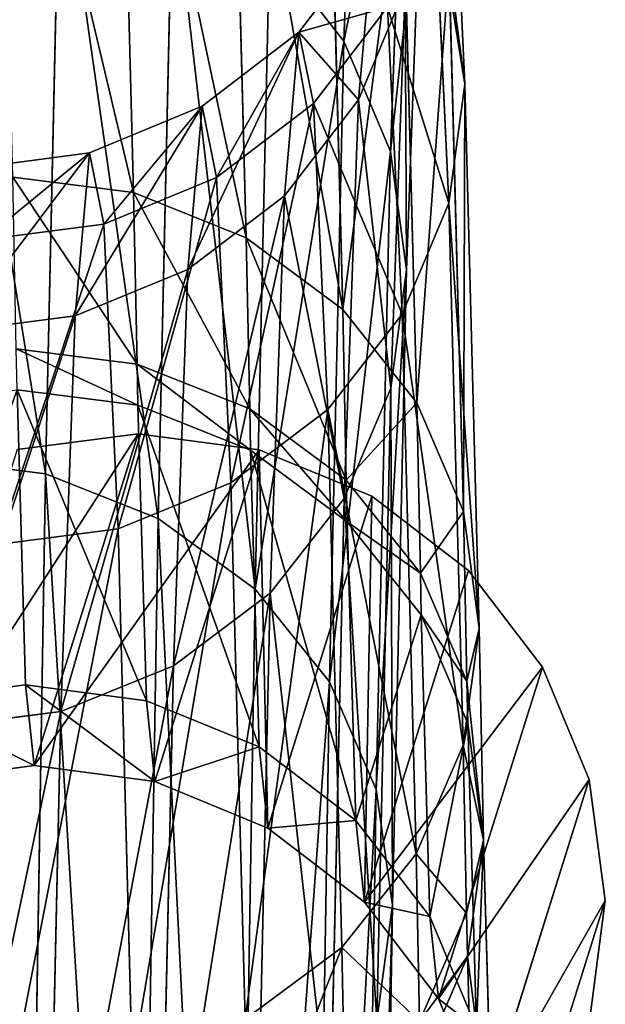
# Model space of a CAD drawing. Units: millimetres. Extents: x -6371 to 2312, y -1039 to 4210.
# Drawn here: x 563 to 584, y 442 to 478 of the extents above; entities that cross this region are included whole.
import ezdxf

# ---------------------------------------------------------------- set-up
doc = ezdxf.new("R2010")
doc.units = ezdxf.units.MM
doc.layers.get('0').update_dxf_attribs({"true_color": 0xff5454})

# ---------------------------------------------------------------- blocks, each defined once
blk = doc.blocks.new('Group#48')
for p, q in [((8.519, 111.646, 1500.853), (7.679, 60.276, 1352.917)), ((9.1, 107.473, 1502.119), (8.259, 56.104, 1354.183)), ((9.949, 52.216, 1355.356), (10.79, 103.585, 1503.292)), ((12.632, 48.878, 1356.357), (13.474, 100.247, 1504.293)), ((16.127, 46.315, 1357.117), (16.967, 97.684, 1505.053)), ((20.194, 44.704, 1357.584), (21.034, 96.074, 1505.519)), ((19.636, 53.285, 1259.426), (20.141, 75.847, 1348.109)), ((15.575, 51.637, 1259.789), (16.079, 74.238, 1348.622)), ((4.654, 73.376, 718.949), (4.974, 62.136, 775.536)), ((3.752, 72.088, 661.421), (0, 60.108, 0.416)), ((12.089, 49.014, 1260.348), (12.594, 71.676, 1349.422)), ((4.393, 57.93, 774.388), (4.077, 69.049, 718.411)), ((9.415, 45.597, 1261.066), (9.922, 68.337, 1350.453)), ((0.576, 55.747, 0.491), (4.328, 67.727, 661.497)), ((6.011, 63.664, 661.561), (4.328, 67.727, 661.497)), ((9.38, 67.829, 783.161), (9.503, 61.807, 804.886)), ((4.974, 62.136, 775.536), (6.664, 66.055, 776.601)), ((17.062, 66.022, 805.96), (17.571, 46.688, 895.402)), ((6.328, 60.689, 717.35), (4.648, 64.721, 717.865)), ((4.648, 64.721, 717.865), (4.962, 53.723, 773.231)), ((0, 60.108, 0.416), (0.574, 64.469, 0.333)), ((5.006, 60.573, 781.086), (6.696, 64.477, 782.205)), ((6.696, 64.477, 782.205), (6.82, 58.433, 804.007)), ((7.679, 60.276, 1352.917), (8.245, 64.449, 1351.645)), ((7.735, 41.616, 1261.895), (8.245, 64.449, 1351.645)), ((9.503, 61.807, 804.886), (12.996, 64.395, 805.552)), ((12.996, 64.395, 805.552), (13.505, 45.028, 895.147)), ((2.259, 51.684, 0.556), (6.011, 63.664, 661.561)), ((8.689, 60.176, 661.609), (6.011, 63.664, 661.561)), ((6.011, 63.664, 661.561), (6.328, 60.689, 717.35)), ((4.393, 57.93, 774.388), (4.974, 62.136, 775.536)), ((4.974, 62.136, 775.536), (5.006, 60.573, 781.086)), ((6.82, 58.433, 804.007), (9.503, 61.807, 804.886)), ((9.503, 61.807, 804.886), (10.013, 42.388, 894.722)), ((5.006, 60.573, 781.086), (5.13, 54.505, 802.976)), ((6.328, 60.689, 717.35), (6.639, 49.805, 772.148)), ((9.003, 57.226, 716.901), (6.328, 60.689, 717.35)), ((0.576, 55.747, 0.491), (0, 60.108, 0.416)), ((4.936, 48.195, 0.604), (8.689, 60.176, 661.609)), ((7.679, 60.276, 1352.917), (7.167, 37.343, 1262.777)), ((7.679, 60.276, 1352.917), (8.259, 56.104, 1354.183)), ((12.178, 57.498, 661.638), (8.689, 60.176, 661.609)), ((8.689, 60.176, 661.609), (9.003, 57.226, 716.901)), ((5.13, 54.505, 802.976), (6.82, 58.433, 804.007)), ((6.82, 58.433, 804.007), (7.332, 38.947, 894.159)), ((4.55, 50.289, 801.861), (4.393, 57.93, 774.388)), ((4.393, 57.93, 774.388), (4.962, 53.723, 773.231)), ((12.178, 57.498, 661.638), (8.426, 45.518, 0.632)), ((16.243, 55.815, 661.645), (12.178, 57.498, 661.638)), ((12.178, 57.498, 661.638), (12.491, 54.569, 716.548)), ((9.003, 57.226, 716.901), (9.311, 46.44, 771.21)), ((12.491, 54.569, 716.548), (9.003, 57.226, 716.901)), ((8.259, 56.104, 1354.183), (7.746, 33.072, 1263.652)), ((9.949, 52.216, 1355.356), (8.259, 56.104, 1354.183)), ((16.243, 55.815, 661.645), (12.491, 43.836, 0.64)), ((20.604, 55.241, 661.631), (16.243, 55.815, 661.645)), ((16.243, 55.815, 661.645), (16.553, 52.899, 716.315)), ((24.966, 55.814, 661.596), (20.604, 55.241, 661.631)), ((2.259, 51.684, 0.556), (0.576, 55.747, 0.491)), ((20.604, 55.241, 661.631), (16.852, 43.261, 0.625)), ((20.604, 55.241, 661.631), (20.914, 52.329, 716.22)), ((4.55, 50.289, 801.861), (5.13, 54.505, 802.976)), ((5.13, 54.505, 802.976), (5.644, 34.939, 893.494)), ((12.491, 54.569, 716.548), (12.796, 43.856, 770.482)), ((16.553, 52.899, 716.315), (12.491, 54.569, 716.548)), ((6.639, 49.805, 772.148), (4.962, 53.723, 773.231)), ((4.992, 52.195, 778.66), (4.962, 53.723, 773.231)), ((19.636, 53.285, 1259.426), (23.996, 53.849, 1259.286)), ((15.575, 51.637, 1259.789), (19.636, 53.285, 1259.426)), ((19.124, 39.003, 1169.039), (19.636, 53.285, 1259.426)), ((16.553, 52.899, 716.315), (16.857, 42.233, 770.015)), ((20.914, 52.329, 716.22), (16.553, 52.899, 716.315)), ((25.276, 52.9, 716.266), (20.914, 52.329, 716.22)), ((20.914, 52.329, 716.22), (21.218, 41.679, 769.838)), ((6.67, 48.29, 777.521), (4.992, 52.195, 778.66)), ((4.992, 52.195, 778.66), (5.117, 46.073, 800.741)), ((9.434, 29.092, 1264.462), (9.949, 52.216, 1355.356)), ((12.632, 48.878, 1356.357), (9.949, 52.216, 1355.356)), ((4.936, 48.195, 0.604), (2.259, 51.684, 0.556)), ((12.089, 49.014, 1260.348), (15.575, 51.637, 1259.789)), ((15.061, 37.329, 1169.248), (15.575, 51.637, 1259.789)), ((5.117, 46.073, 800.741), (4.55, 50.289, 801.861)), ((5.065, 30.638, 892.774), (4.55, 50.289, 801.861)), ((6.639, 49.805, 772.148), (6.67, 48.29, 777.521)), ((9.311, 46.44, 771.21), (6.639, 49.805, 772.148)), ((9.415, 45.597, 1261.066), (12.089, 49.014, 1260.348)), ((11.573, 34.668, 1169.563), (12.089, 49.014, 1260.348)), ((12.116, 25.673, 1265.15), (12.632, 48.878, 1356.357)), ((16.127, 46.315, 1357.117), (12.632, 48.878, 1356.357)), ((8.426, 45.518, 0.632), (4.936, 48.195, 0.604)), ((9.342, 44.938, 776.535), (6.67, 48.29, 777.521)), ((6.67, 48.29, 777.521), (6.795, 42.145, 799.691)), ((21.932, 47.255, 895.473), (17.571, 46.688, 895.402)), ((17.571, 46.688, 895.402), (13.505, 45.028, 895.147)), ((17.571, 46.688, 895.402), (18.086, 35.69, 986.248)), ((9.311, 46.44, 771.21), (9.342, 44.938, 776.535)), ((12.796, 43.856, 770.482), (9.311, 46.44, 771.21)), ((15.608, 23.051, 1265.67), (16.127, 46.315, 1357.117)), ((20.194, 44.704, 1357.584), (16.127, 46.315, 1357.117)), ((6.795, 42.145, 799.691), (5.117, 46.073, 800.741)), ((5.117, 46.073, 800.741), (5.637, 26.337, 892.046)), ((7.735, 41.616, 1261.895), (9.415, 45.597, 1261.066)), ((12.491, 43.836, 0.64), (8.426, 45.518, 0.632)), ((8.898, 31.199, 1169.963), (9.415, 45.597, 1261.066)), ((12.827, 42.366, 775.771), (9.342, 44.938, 776.535)), ((9.342, 44.938, 776.535), (9.467, 38.773, 798.781)), ((13.505, 45.028, 895.147), (10.013, 42.388, 894.722)), ((13.505, 45.028, 895.147), (14.021, 34.011, 986.146)), ((19.673, 21.402, 1265.986), (20.194, 44.704, 1357.584)), ((24.556, 44.155, 1357.726), (20.194, 44.704, 1357.584)), ((16.852, 43.261, 0.625), (12.491, 43.836, 0.64)), ((12.796, 43.856, 770.482), (12.827, 42.366, 775.771)), ((16.857, 42.233, 770.015), (12.796, 43.856, 770.482)), ((21.212, 43.834, 0.59), (16.852, 43.261, 0.625)), ((10.013, 42.388, 894.722), (7.332, 38.947, 894.159)), ((10.013, 42.388, 894.722), (10.53, 31.341, 985.967)), ((16.888, 40.75, 775.28), (12.827, 42.366, 775.771)), ((12.827, 42.366, 775.771), (12.954, 36.183, 798.075)), ((6.795, 42.145, 799.691), (7.316, 22.33, 891.363)), ((9.467, 38.773, 798.781), (6.795, 42.145, 799.691)), ((16.857, 42.233, 770.015), (16.888, 40.75, 775.28)), ((21.218, 41.679, 769.838), (16.857, 42.233, 770.015)), ((7.167, 37.343, 1262.777), (7.735, 41.616, 1261.895)), ((7.216, 27.161, 1170.421), (7.735, 41.616, 1261.895)), ((21.247, 40.198, 775.095), (16.888, 40.75, 775.28)), ((16.888, 40.75, 775.28), (17.015, 34.556, 797.621)), ((19.124, 39.003, 1169.039), (23.483, 39.574, 1168.951)), ((7.332, 38.947, 894.159), (5.644, 34.939, 893.494)), ((7.332, 38.947, 894.159), (7.851, 27.86, 985.723)), ((9.467, 38.773, 798.781), (9.99, 18.888, 890.768)), ((12.954, 36.183, 798.075), (9.467, 38.773, 798.781)), ((15.061, 37.329, 1169.248), (19.124, 39.003, 1169.039)), ((18.605, 33.121, 1077.72), (19.124, 39.003, 1169.039)), ((7.167, 37.343, 1262.777), (6.645, 22.826, 1170.906)), ((7.167, 37.343, 1262.777), (7.746, 33.072, 1263.652)), ((11.573, 34.668, 1169.563), (15.061, 37.329, 1169.248)), ((14.541, 31.439, 1077.774), (15.061, 37.329, 1169.248)), ((18.086, 35.69, 986.248), (22.447, 36.263, 986.266)), ((12.954, 36.183, 798.075), (13.477, 16.247, 890.304)), ((17.015, 34.556, 797.621), (12.954, 36.183, 798.075)), ((14.021, 34.011, 986.146), (18.086, 35.69, 986.248)), ((18.086, 35.69, 986.248), (18.605, 33.121, 1077.72)), ((5.644, 34.939, 893.494), (5.065, 30.638, 892.774)), ((5.644, 34.939, 893.494), (6.166, 23.808, 985.431)), ((8.898, 31.199, 1169.963), (11.573, 34.668, 1169.563)), ((11.051, 28.76, 1077.842), (11.573, 34.668, 1169.563)), ((17.015, 34.556, 797.621), (17.538, 14.588, 890.002)), ((21.375, 34.001, 797.449), (17.015, 34.556, 797.621)), ((10.53, 31.341, 985.967), (14.021, 34.011, 986.146)), ((14.021, 34.011, 986.146), (14.541, 31.439, 1077.774)), ((18.605, 33.121, 1077.72), (22.965, 33.695, 1077.685)), ((7.221, 18.492, 1171.383), (7.746, 33.072, 1263.652)), ((9.434, 29.092, 1264.462), (7.746, 33.072, 1263.652)), ((14.541, 31.439, 1077.774), (18.605, 33.121, 1077.72)), ((7.851, 27.86, 985.723), (10.53, 31.341, 985.967)), ((10.53, 31.341, 985.967), (11.051, 28.76, 1077.842)), ((11.051, 28.76, 1077.842), (14.541, 31.439, 1077.774)), ((7.216, 27.161, 1170.421), (8.898, 31.199, 1169.963)), ((8.375, 25.271, 1077.921), (8.898, 31.199, 1169.963)), ((5.065, 30.638, 892.774), (5.637, 26.337, 892.046)), ((5.589, 19.459, 985.111), (5.065, 30.638, 892.774)), ((8.908, 14.453, 1171.822), (9.434, 29.092, 1264.462)), ((12.116, 25.673, 1265.15), (9.434, 29.092, 1264.462)), ((8.375, 25.271, 1077.921), (11.051, 28.76, 1077.842))]:
    blk.add_line(p, q)
at = {"color": 8, "true_color": 0x64777b}
mesh = blk.add_polyface(dxfattribs=at)
corners = [(8.519, 111.646, 1500.853), (8.245, 64.449, 1351.645), (7.679, 60.276, 1352.917), (9.086, 115.818, 1499.581)]
mesh.append_faces([[corners[k] for k in face] for face in [(0, 1, 2), (1, 0, 3)]], dxfattribs={"vtx0": -1, "color": 8})
mesh = blk.add_polyface(dxfattribs=at)
corners = [(9.1, 107.473, 1502.119), (7.679, 60.276, 1352.917), (8.259, 56.104, 1354.183), (8.519, 111.646, 1500.853)]
mesh.append_faces([[corners[k] for k in face] for face in [(0, 1, 2), (1, 0, 3)]], dxfattribs={"vtx0": -1, "color": 8})
mesh = blk.add_polyface(dxfattribs=at)
corners = [(10.79, 103.585, 1503.292), (8.259, 56.104, 1354.183), (9.949, 52.216, 1355.356), (9.1, 107.473, 1502.119)]
mesh.append_faces([[corners[k] for k in face] for face in [(0, 1, 2), (1, 0, 3)]], dxfattribs={"vtx0": -1, "color": 8})
mesh = blk.add_polyface(dxfattribs=at)
corners = [(13.474, 100.247, 1504.293), (9.949, 52.216, 1355.356), (12.632, 48.878, 1356.357), (10.79, 103.585, 1503.292)]
mesh.append_faces([[corners[k] for k in face] for face in [(0, 1, 2), (1, 0, 3)]], dxfattribs={"vtx0": -1, "color": 8})
mesh = blk.add_polyface(dxfattribs=at)
corners = [(16.127, 46.315, 1357.117), (13.474, 100.247, 1504.293), (12.632, 48.878, 1356.357), (16.967, 97.684, 1505.053)]
mesh.append_faces([[corners[k] for k in face] for face in [(0, 1, 2), (1, 0, 3)]], dxfattribs={"vtx0": -1, "color": 8})
mesh = blk.add_polyface(dxfattribs=at)
corners = [(20.194, 44.704, 1357.584), (16.967, 97.684, 1505.053), (16.127, 46.315, 1357.117), (21.034, 96.074, 1505.519)]
mesh.append_faces([[corners[k] for k in face] for face in [(0, 1, 2), (1, 0, 3)]], dxfattribs={"vtx0": -1, "color": 8})
mesh = blk.add_polyface(dxfattribs=at)
corners = [(24.556, 44.155, 1357.726), (21.034, 96.074, 1505.519), (20.194, 44.704, 1357.584), (25.396, 95.525, 1505.662)]
mesh.append_faces([[corners[k] for k in face] for face in [(0, 1, 2), (1, 0, 3)]], dxfattribs={"vtx0": -1, "color": 8})
mesh = blk.add_polyface(dxfattribs=at)
corners = [(6.664, 66.055, 776.601), (4.654, 73.376, 718.949), (4.974, 62.136, 775.536), (6.34, 77.408, 719.446)]
mesh.append_faces([[corners[k] for k in face] for face in [(0, 1, 2), (1, 0, 3)]], dxfattribs={"vtx0": -1, "color": 8})
mesh = blk.add_polyface(dxfattribs=at)
corners = [(3.752, 72.088, 661.421), (0.574, 64.469, 0.333), (0, 60.108, 0.416), (4.326, 76.448, 661.339)]
mesh.append_faces([[corners[k] for k in face] for face in [(0, 1, 2), (1, 0, 3)]], dxfattribs={"vtx0": -1, "color": 8})
mesh = blk.add_polyface(dxfattribs=at)
corners = [(19.636, 53.285, 1259.426), (24.5, 76.397, 1347.917), (23.996, 53.849, 1259.286), (20.141, 75.847, 1348.109)]
mesh.append_faces([[corners[k] for k in face] for face in [(0, 1, 2), (1, 0, 3)]], dxfattribs={"vtx0": -1, "color": 8})
mesh = blk.add_polyface(dxfattribs=at)
corners = [(15.575, 51.637, 1259.789), (20.141, 75.847, 1348.109), (19.636, 53.285, 1259.426), (16.079, 74.238, 1348.622)]
mesh.append_faces([[corners[k] for k in face] for face in [(0, 1, 2), (1, 0, 3)]], dxfattribs={"vtx0": -1, "color": 8})
mesh = blk.add_polyface(dxfattribs=at)
corners = [(12.089, 49.014, 1260.348), (16.079, 74.238, 1348.622), (15.575, 51.637, 1259.789), (12.594, 71.676, 1349.422)]
mesh.append_faces([[corners[k] for k in face] for face in [(0, 1, 2), (1, 0, 3)]], dxfattribs={"vtx0": -1, "color": 8})
mesh = blk.add_polyface(dxfattribs=at)
corners = [(4.974, 62.136, 775.536), (4.077, 69.049, 718.411), (4.393, 57.93, 774.388), (4.654, 73.376, 718.949)]
mesh.append_faces([[corners[k] for k in face] for face in [(0, 1, 2), (1, 0, 3)]], dxfattribs={"vtx0": -1, "color": 8})
mesh = blk.add_polyface(dxfattribs=at)
corners = [(4.328, 67.727, 661.497), (0, 60.108, 0.416), (0.576, 55.747, 0.491), (3.752, 72.088, 661.421)]
mesh.append_faces([[corners[k] for k in face] for face in [(0, 1, 2), (1, 0, 3)]], dxfattribs={"vtx0": -1, "color": 8})
mesh = blk.add_polyface(dxfattribs=at)
corners = [(9.922, 68.337, 1350.453), (12.089, 49.014, 1260.348), (9.415, 45.597, 1261.066), (12.594, 71.676, 1349.422)]
mesh.append_faces([[corners[k] for k in face] for face in [(0, 1, 2), (1, 0, 3)]], dxfattribs={"vtx0": -1, "color": 8})
mesh = blk.add_polyface(dxfattribs=at)
corners = [(9.503, 61.807, 804.886), (12.874, 70.401, 783.885), (9.38, 67.829, 783.161), (12.996, 64.395, 805.552)]
mesh.append_faces([[corners[k] for k in face] for face in [(0, 1, 2), (1, 0, 3)]], dxfattribs={"vtx0": -1, "color": 8})
mesh = blk.add_polyface(dxfattribs=at)
corners = [(4.393, 57.93, 774.388), (4.648, 64.721, 717.865), (4.962, 53.723, 773.231), (4.077, 69.049, 718.411)]
mesh.append_faces([[corners[k] for k in face] for face in [(0, 1, 2), (1, 0, 3)]], dxfattribs={"vtx0": -1, "color": 8})
mesh = blk.add_polyface(dxfattribs=at)
corners = [(8.245, 64.449, 1351.645), (9.415, 45.597, 1261.066), (7.735, 41.616, 1261.895), (9.922, 68.337, 1350.453)]
mesh.append_faces([[corners[k] for k in face] for face in [(0, 1, 2), (1, 0, 3)]], dxfattribs={"vtx0": -1, "color": 8})
mesh = blk.add_polyface(dxfattribs=at)
corners = [(6.011, 63.664, 661.561), (0.576, 55.747, 0.491), (2.259, 51.684, 0.556), (4.328, 67.727, 661.497)]
mesh.append_faces([[corners[k] for k in face] for face in [(0, 1, 2), (1, 0, 3)]], dxfattribs={"vtx0": -1, "color": 8})
mesh = blk.add_polyface(dxfattribs=at)
corners = [(4.648, 64.721, 717.865), (6.011, 63.664, 661.561), (6.328, 60.689, 717.35), (4.328, 67.727, 661.497)]
mesh.append_faces([[corners[k] for k in face] for face in [(0, 1, 2), (1, 0, 3)]], dxfattribs={"vtx0": -1, "color": 8})
mesh = blk.add_polyface(dxfattribs=at)
corners = [(9.503, 61.807, 804.886), (6.696, 64.477, 782.205), (6.82, 58.433, 804.007), (9.38, 67.829, 783.161)]
mesh.append_faces([[corners[k] for k in face] for face in [(0, 1, 2), (1, 0, 3)]], dxfattribs={"vtx0": -1, "color": 8})
mesh = blk.add_polyface(dxfattribs=at)
corners = [(17.571, 46.688, 895.402), (21.424, 66.577, 806.083), (17.062, 66.022, 805.96), (21.932, 47.255, 895.473)]
mesh.append_faces([[corners[k] for k in face] for face in [(0, 1, 2), (1, 0, 3)]], dxfattribs={"vtx0": -1, "color": 8})
mesh = blk.add_polyface(dxfattribs=at)
corners = [(6.696, 64.477, 782.205), (4.974, 62.136, 775.536), (5.006, 60.573, 781.086), (6.664, 66.055, 776.601)]
mesh.append_faces([[corners[k] for k in face] for face in [(0, 1, 2), (1, 0, 3)]], dxfattribs={"vtx0": -1, "color": 8})
mesh = blk.add_polyface(dxfattribs=at)
corners = [(13.505, 45.028, 895.147), (17.062, 66.022, 805.96), (12.996, 64.395, 805.552), (17.571, 46.688, 895.402)]
mesh.append_faces([[corners[k] for k in face] for face in [(0, 1, 2), (1, 0, 3)]], dxfattribs={"vtx0": -1, "color": 8})
mesh = blk.add_polyface(dxfattribs=at)
corners = [(4.962, 53.723, 773.231), (6.328, 60.689, 717.35), (6.639, 49.805, 772.148), (4.648, 64.721, 717.865)]
mesh.append_faces([[corners[k] for k in face] for face in [(0, 1, 2), (1, 0, 3)]], dxfattribs={"vtx0": -1, "color": 8})
mesh = blk.add_polyface(dxfattribs=at)
corners = [(6.82, 58.433, 804.007), (5.006, 60.573, 781.086), (5.13, 54.505, 802.976), (6.696, 64.477, 782.205)]
mesh.append_faces([[corners[k] for k in face] for face in [(0, 1, 2), (1, 0, 3)]], dxfattribs={"vtx0": -1, "color": 8})
mesh = blk.add_polyface(dxfattribs=at)
corners = [(7.679, 60.276, 1352.917), (7.735, 41.616, 1261.895), (7.167, 37.343, 1262.777), (8.245, 64.449, 1351.645)]
mesh.append_faces([[corners[k] for k in face] for face in [(0, 1, 2), (1, 0, 3)]], dxfattribs={"vtx0": -1, "color": 8})
mesh = blk.add_polyface(dxfattribs=at)
corners = [(10.013, 42.388, 894.722), (12.996, 64.395, 805.552), (9.503, 61.807, 804.886), (13.505, 45.028, 895.147)]
mesh.append_faces([[corners[k] for k in face] for face in [(0, 1, 2), (1, 0, 3)]], dxfattribs={"vtx0": -1, "color": 8})
mesh = blk.add_polyface(dxfattribs=at)
corners = [(8.689, 60.176, 661.609), (2.259, 51.684, 0.556), (4.936, 48.195, 0.604), (6.011, 63.664, 661.561)]
mesh.append_faces([[corners[k] for k in face] for face in [(0, 1, 2), (1, 0, 3)]], dxfattribs={"vtx0": -1, "color": 8})
mesh = blk.add_polyface(dxfattribs=at)
corners = [(6.328, 60.689, 717.35), (8.689, 60.176, 661.609), (9.003, 57.226, 716.901), (6.011, 63.664, 661.561)]
mesh.append_faces([[corners[k] for k in face] for face in [(0, 1, 2), (1, 0, 3)]], dxfattribs={"vtx0": -1, "color": 8})
mesh = blk.add_polyface(dxfattribs=at)
corners = [(5.13, 54.505, 802.976), (4.393, 57.93, 774.388), (4.55, 50.289, 801.861), (5.006, 60.573, 781.086), (4.974, 62.136, 775.536)]
mesh.append_faces([[corners[k] for k in face] for face in [(0, 1, 2), (1, 3, 4)]], dxfattribs={"vtx0": -1, "color": 8})
mesh.append_faces([[corners[k] for k in face] for face in [(1, 0, 3)]], dxfattribs={"vtx0": -1, "vtx2": -1, "color": 8})
mesh = blk.add_polyface(dxfattribs=at)
corners = [(10.013, 42.388, 894.722), (6.82, 58.433, 804.007), (7.332, 38.947, 894.159), (9.503, 61.807, 804.886)]
mesh.append_faces([[corners[k] for k in face] for face in [(0, 1, 2), (1, 0, 3)]], dxfattribs={"vtx0": -1, "color": 8})
mesh = blk.add_polyface(dxfattribs=at)
corners = [(6.639, 49.805, 772.148), (9.003, 57.226, 716.901), (9.311, 46.44, 771.21), (6.328, 60.689, 717.35)]
mesh.append_faces([[corners[k] for k in face] for face in [(0, 1, 2), (1, 0, 3)]], dxfattribs={"vtx0": -1, "color": 8})
mesh = blk.add_polyface(dxfattribs=at)
corners = [(8.426, 45.518, 0.632), (8.689, 60.176, 661.609), (4.936, 48.195, 0.604), (12.178, 57.498, 661.638)]
mesh.append_faces([[corners[k] for k in face] for face in [(0, 1, 2), (1, 0, 3)]], dxfattribs={"vtx0": -1, "color": 8})
mesh = blk.add_polyface(dxfattribs=at)
corners = [(8.259, 56.104, 1354.183), (7.167, 37.343, 1262.777), (7.746, 33.072, 1263.652), (7.679, 60.276, 1352.917)]
mesh.append_faces([[corners[k] for k in face] for face in [(0, 1, 2), (1, 0, 3)]], dxfattribs={"vtx0": -1, "color": 8})
mesh = blk.add_polyface(dxfattribs=at)
corners = [(12.178, 57.498, 661.638), (9.003, 57.226, 716.901), (8.689, 60.176, 661.609), (12.491, 54.569, 716.548)]
mesh.append_faces([[corners[k] for k in face] for face in [(0, 1, 2), (1, 0, 3)]], dxfattribs={"vtx0": -1, "color": 8})
mesh = blk.add_polyface(dxfattribs=at)
corners = [(7.332, 38.947, 894.159), (5.13, 54.505, 802.976), (5.644, 34.939, 893.494), (6.82, 58.433, 804.007)]
mesh.append_faces([[corners[k] for k in face] for face in [(0, 1, 2), (1, 0, 3)]], dxfattribs={"vtx0": -1, "color": 8})
mesh = blk.add_polyface(dxfattribs=at)
corners = [(4.55, 50.289, 801.861), (4.992, 52.195, 778.66), (5.117, 46.073, 800.741), (4.393, 57.93, 774.388), (4.962, 53.723, 773.231)]
mesh.append_faces([[corners[k] for k in face] for face in [(0, 1, 2), (1, 3, 4)]], dxfattribs={"vtx0": -1, "color": 8})
mesh.append_faces([[corners[k] for k in face] for face in [(1, 0, 3)]], dxfattribs={"vtx0": -1, "vtx2": -1, "color": 8})
mesh = blk.add_polyface(dxfattribs=at)
corners = [(12.491, 43.836, 0.64), (12.178, 57.498, 661.638), (8.426, 45.518, 0.632), (16.243, 55.815, 661.645)]
mesh.append_faces([[corners[k] for k in face] for face in [(0, 1, 2), (1, 0, 3)]], dxfattribs={"vtx0": -1, "color": 8})
mesh = blk.add_polyface(dxfattribs=at)
corners = [(16.243, 55.815, 661.645), (12.491, 54.569, 716.548), (12.178, 57.498, 661.638), (16.553, 52.899, 716.315)]
mesh.append_faces([[corners[k] for k in face] for face in [(0, 1, 2), (1, 0, 3)]], dxfattribs={"vtx0": -1, "color": 8})
mesh = blk.add_polyface(dxfattribs=at)
corners = [(12.796, 43.856, 770.482), (9.003, 57.226, 716.901), (12.491, 54.569, 716.548), (9.311, 46.44, 771.21)]
mesh.append_faces([[corners[k] for k in face] for face in [(0, 1, 2), (1, 0, 3)]], dxfattribs={"vtx0": -1, "color": 8})
mesh = blk.add_polyface(dxfattribs=at)
corners = [(9.949, 52.216, 1355.356), (7.746, 33.072, 1263.652), (9.434, 29.092, 1264.462), (8.259, 56.104, 1354.183)]
mesh.append_faces([[corners[k] for k in face] for face in [(0, 1, 2), (1, 0, 3)]], dxfattribs={"vtx0": -1, "color": 8})
mesh = blk.add_polyface(dxfattribs=at)
corners = [(20.604, 55.241, 661.631), (12.491, 43.836, 0.64), (16.852, 43.261, 0.625), (16.243, 55.815, 661.645)]
mesh.append_faces([[corners[k] for k in face] for face in [(0, 1, 2), (1, 0, 3)]], dxfattribs={"vtx0": -1, "color": 8})
mesh = blk.add_polyface(dxfattribs=at)
corners = [(20.914, 52.329, 716.22), (16.243, 55.815, 661.645), (20.604, 55.241, 661.631), (16.553, 52.899, 716.315)]
mesh.append_faces([[corners[k] for k in face] for face in [(0, 1, 2), (1, 0, 3)]], dxfattribs={"vtx0": -1, "color": 8})
mesh = blk.add_polyface(dxfattribs=at)
corners = [(24.966, 55.814, 661.596), (16.852, 43.261, 0.625), (21.212, 43.834, 0.59), (20.604, 55.241, 661.631)]
mesh.append_faces([[corners[k] for k in face] for face in [(0, 1, 2), (1, 0, 3)]], dxfattribs={"vtx0": -1, "color": 8})
mesh = blk.add_polyface(dxfattribs=at)
corners = [(25.276, 52.9, 716.266), (20.604, 55.241, 661.631), (24.966, 55.814, 661.596), (20.914, 52.329, 716.22)]
mesh.append_faces([[corners[k] for k in face] for face in [(0, 1, 2), (1, 0, 3)]], dxfattribs={"vtx0": -1, "color": 8})
mesh = blk.add_polyface(dxfattribs=at)
corners = [(5.644, 34.939, 893.494), (4.55, 50.289, 801.861), (5.065, 30.638, 892.774), (5.13, 54.505, 802.976)]
mesh.append_faces([[corners[k] for k in face] for face in [(0, 1, 2), (1, 0, 3)]], dxfattribs={"vtx0": -1, "color": 8})
mesh = blk.add_polyface(dxfattribs=at)
corners = [(16.857, 42.233, 770.015), (12.491, 54.569, 716.548), (16.553, 52.899, 716.315), (12.796, 43.856, 770.482)]
mesh.append_faces([[corners[k] for k in face] for face in [(0, 1, 2), (1, 0, 3)]], dxfattribs={"vtx0": -1, "color": 8})
mesh = blk.add_polyface(dxfattribs=at)
corners = [(4.992, 52.195, 778.66), (6.639, 49.805, 772.148), (6.67, 48.29, 777.521), (4.962, 53.723, 773.231)]
mesh.append_faces([[corners[k] for k in face] for face in [(0, 1, 2), (1, 0, 3)]], dxfattribs={"vtx0": -1, "color": 8})
mesh = blk.add_polyface(dxfattribs=at)
corners = [(19.124, 39.003, 1169.039), (23.996, 53.849, 1259.286), (23.483, 39.574, 1168.951), (19.636, 53.285, 1259.426)]
mesh.append_faces([[corners[k] for k in face] for face in [(0, 1, 2), (1, 0, 3)]], dxfattribs={"vtx0": -1, "color": 8})
mesh = blk.add_polyface(dxfattribs=at)
corners = [(15.061, 37.329, 1169.248), (19.636, 53.285, 1259.426), (19.124, 39.003, 1169.039), (15.575, 51.637, 1259.789)]
mesh.append_faces([[corners[k] for k in face] for face in [(0, 1, 2), (1, 0, 3)]], dxfattribs={"vtx0": -1, "color": 8})
mesh = blk.add_polyface(dxfattribs=at)
corners = [(21.218, 41.679, 769.838), (16.553, 52.899, 716.315), (20.914, 52.329, 716.22), (16.857, 42.233, 770.015)]
mesh.append_faces([[corners[k] for k in face] for face in [(0, 1, 2), (1, 0, 3)]], dxfattribs={"vtx0": -1, "color": 8})
mesh = blk.add_polyface(dxfattribs=at)
corners = [(25.276, 52.9, 716.266), (21.218, 41.679, 769.838), (20.914, 52.329, 716.22), (25.581, 42.233, 769.965)]
mesh.append_faces([[corners[k] for k in face] for face in [(0, 1, 2), (1, 0, 3)]], dxfattribs={"vtx0": -1, "color": 8})
mesh = blk.add_polyface(dxfattribs=at)
corners = [(5.117, 46.073, 800.741), (6.67, 48.29, 777.521), (6.795, 42.145, 799.691), (4.992, 52.195, 778.66)]
mesh.append_faces([[corners[k] for k in face] for face in [(0, 1, 2), (1, 0, 3)]], dxfattribs={"vtx0": -1, "color": 8})
mesh = blk.add_polyface(dxfattribs=at)
corners = [(12.632, 48.878, 1356.357), (9.434, 29.092, 1264.462), (12.116, 25.673, 1265.15), (9.949, 52.216, 1355.356)]
mesh.append_faces([[corners[k] for k in face] for face in [(0, 1, 2), (1, 0, 3)]], dxfattribs={"vtx0": -1, "color": 8})
mesh = blk.add_polyface(dxfattribs=at)
corners = [(11.573, 34.668, 1169.563), (15.575, 51.637, 1259.789), (15.061, 37.329, 1169.248), (12.089, 49.014, 1260.348)]
mesh.append_faces([[corners[k] for k in face] for face in [(0, 1, 2), (1, 0, 3)]], dxfattribs={"vtx0": -1, "color": 8})
mesh = blk.add_polyface(dxfattribs=at)
corners = [(5.065, 30.638, 892.774), (5.117, 46.073, 800.741), (5.637, 26.337, 892.046), (4.55, 50.289, 801.861)]
mesh.append_faces([[corners[k] for k in face] for face in [(0, 1, 2), (1, 0, 3)]], dxfattribs={"vtx0": -1, "color": 8})
mesh = blk.add_polyface(dxfattribs=at)
corners = [(6.67, 48.29, 777.521), (9.311, 46.44, 771.21), (9.342, 44.938, 776.535), (6.639, 49.805, 772.148)]
mesh.append_faces([[corners[k] for k in face] for face in [(0, 1, 2), (1, 0, 3)]], dxfattribs={"vtx0": -1, "color": 8})
mesh = blk.add_polyface(dxfattribs=at)
corners = [(9.415, 45.597, 1261.066), (11.573, 34.668, 1169.563), (8.898, 31.199, 1169.963), (12.089, 49.014, 1260.348)]
mesh.append_faces([[corners[k] for k in face] for face in [(0, 1, 2), (1, 0, 3)]], dxfattribs={"vtx0": -1, "color": 8})
mesh = blk.add_polyface(dxfattribs=at)
corners = [(15.608, 23.051, 1265.67), (12.632, 48.878, 1356.357), (12.116, 25.673, 1265.15), (16.127, 46.315, 1357.117)]
mesh.append_faces([[corners[k] for k in face] for face in [(0, 1, 2), (1, 0, 3)]], dxfattribs={"vtx0": -1, "color": 8})
mesh = blk.add_polyface(dxfattribs=at)
corners = [(6.795, 42.145, 799.691), (9.342, 44.938, 776.535), (9.467, 38.773, 798.781), (6.67, 48.29, 777.521)]
mesh.append_faces([[corners[k] for k in face] for face in [(0, 1, 2), (1, 0, 3)]], dxfattribs={"vtx0": -1, "color": 8})
mesh = blk.add_polyface(dxfattribs=at)
corners = [(18.086, 35.69, 986.248), (21.932, 47.255, 895.473), (17.571, 46.688, 895.402), (22.447, 36.263, 986.266)]
mesh.append_faces([[corners[k] for k in face] for face in [(0, 1, 2), (1, 0, 3)]], dxfattribs={"vtx0": -1, "color": 8})
mesh = blk.add_polyface(dxfattribs=at)
corners = [(14.021, 34.011, 986.146), (17.571, 46.688, 895.402), (13.505, 45.028, 895.147), (18.086, 35.69, 986.248)]
mesh.append_faces([[corners[k] for k in face] for face in [(0, 1, 2), (1, 0, 3)]], dxfattribs={"vtx0": -1, "color": 8})
mesh = blk.add_polyface(dxfattribs=at)
corners = [(12.827, 42.366, 775.771), (9.311, 46.44, 771.21), (12.796, 43.856, 770.482), (9.342, 44.938, 776.535)]
mesh.append_faces([[corners[k] for k in face] for face in [(0, 1, 2), (1, 0, 3)]], dxfattribs={"vtx0": -1, "color": 8})
mesh = blk.add_polyface(dxfattribs=at)
corners = [(19.673, 21.402, 1265.986), (16.127, 46.315, 1357.117), (15.608, 23.051, 1265.67), (20.194, 44.704, 1357.584)]
mesh.append_faces([[corners[k] for k in face] for face in [(0, 1, 2), (1, 0, 3)]], dxfattribs={"vtx0": -1, "color": 8})
mesh = blk.add_polyface(dxfattribs=at)
corners = [(5.637, 26.337, 892.046), (6.795, 42.145, 799.691), (7.316, 22.33, 891.363), (5.117, 46.073, 800.741)]
mesh.append_faces([[corners[k] for k in face] for face in [(0, 1, 2), (1, 0, 3)]], dxfattribs={"vtx0": -1, "color": 8})
mesh = blk.add_polyface(dxfattribs=at)
corners = [(7.735, 41.616, 1261.895), (8.898, 31.199, 1169.963), (7.216, 27.161, 1170.421), (9.415, 45.597, 1261.066)]
mesh.append_faces([[corners[k] for k in face] for face in [(0, 1, 2), (1, 0, 3)]], dxfattribs={"vtx0": -1, "color": 8})
mesh = blk.add_polyface(dxfattribs=at)
corners = [(12.954, 36.183, 798.075), (9.342, 44.938, 776.535), (12.827, 42.366, 775.771), (9.467, 38.773, 798.781)]
mesh.append_faces([[corners[k] for k in face] for face in [(0, 1, 2), (1, 0, 3)]], dxfattribs={"vtx0": -1, "color": 8})
mesh = blk.add_polyface(dxfattribs=at)
corners = [(10.53, 31.341, 985.967), (13.505, 45.028, 895.147), (10.013, 42.388, 894.722), (14.021, 34.011, 986.146)]
mesh.append_faces([[corners[k] for k in face] for face in [(0, 1, 2), (1, 0, 3)]], dxfattribs={"vtx0": -1, "color": 8})
mesh = blk.add_polyface(dxfattribs=at)
corners = [(24.035, 20.84, 1266.077), (20.194, 44.704, 1357.584), (19.673, 21.402, 1265.986), (24.556, 44.155, 1357.726)]
mesh.append_faces([[corners[k] for k in face] for face in [(0, 1, 2), (1, 0, 3)]], dxfattribs={"vtx0": -1, "color": 8})
mesh = blk.add_polyface(dxfattribs=at)
corners = [(16.888, 40.75, 775.28), (12.796, 43.856, 770.482), (16.857, 42.233, 770.015), (12.827, 42.366, 775.771)]
mesh.append_faces([[corners[k] for k in face] for face in [(0, 1, 2), (1, 0, 3)]], dxfattribs={"vtx0": -1, "color": 8})
mesh = blk.add_polyface(dxfattribs=at)
corners = [(10.53, 31.341, 985.967), (7.332, 38.947, 894.159), (7.851, 27.86, 985.723), (10.013, 42.388, 894.722)]
mesh.append_faces([[corners[k] for k in face] for face in [(0, 1, 2), (1, 0, 3)]], dxfattribs={"vtx0": -1, "color": 8})
mesh = blk.add_polyface(dxfattribs=at)
corners = [(17.015, 34.556, 797.621), (12.827, 42.366, 775.771), (16.888, 40.75, 775.28), (12.954, 36.183, 798.075)]
mesh.append_faces([[corners[k] for k in face] for face in [(0, 1, 2), (1, 0, 3)]], dxfattribs={"vtx0": -1, "color": 8})
mesh = blk.add_polyface(dxfattribs=at)
corners = [(7.316, 22.33, 891.363), (9.467, 38.773, 798.781), (9.99, 18.888, 890.768), (6.795, 42.145, 799.691)]
mesh.append_faces([[corners[k] for k in face] for face in [(0, 1, 2), (1, 0, 3)]], dxfattribs={"vtx0": -1, "color": 8})
mesh = blk.add_polyface(dxfattribs=at)
corners = [(21.247, 40.198, 775.095), (16.857, 42.233, 770.015), (21.218, 41.679, 769.838), (16.888, 40.75, 775.28)]
mesh.append_faces([[corners[k] for k in face] for face in [(0, 1, 2), (1, 0, 3)]], dxfattribs={"vtx0": -1, "color": 8})
mesh = blk.add_polyface(dxfattribs=at)
corners = [(7.167, 37.343, 1262.777), (7.216, 27.161, 1170.421), (6.645, 22.826, 1170.906), (7.735, 41.616, 1261.895)]
mesh.append_faces([[corners[k] for k in face] for face in [(0, 1, 2), (1, 0, 3)]], dxfattribs={"vtx0": -1, "color": 8})
mesh = blk.add_polyface(dxfattribs=at)
corners = [(21.375, 34.001, 797.449), (16.888, 40.75, 775.28), (21.247, 40.198, 775.095), (17.015, 34.556, 797.621)]
mesh.append_faces([[corners[k] for k in face] for face in [(0, 1, 2), (1, 0, 3)]], dxfattribs={"vtx0": -1, "color": 8})
mesh = blk.add_polyface(dxfattribs=at)
corners = [(18.605, 33.121, 1077.72), (23.483, 39.574, 1168.951), (22.965, 33.695, 1077.685), (19.124, 39.003, 1169.039)]
mesh.append_faces([[corners[k] for k in face] for face in [(0, 1, 2), (1, 0, 3)]], dxfattribs={"vtx0": -1, "color": 8})
mesh = blk.add_polyface(dxfattribs=at)
corners = [(7.851, 27.86, 985.723), (5.644, 34.939, 893.494), (6.166, 23.808, 985.431), (7.332, 38.947, 894.159)]
mesh.append_faces([[corners[k] for k in face] for face in [(0, 1, 2), (1, 0, 3)]], dxfattribs={"vtx0": -1, "color": 8})
mesh = blk.add_polyface(dxfattribs=at)
corners = [(13.477, 16.247, 890.304), (9.467, 38.773, 798.781), (12.954, 36.183, 798.075), (9.99, 18.888, 890.768)]
mesh.append_faces([[corners[k] for k in face] for face in [(0, 1, 2), (1, 0, 3)]], dxfattribs={"vtx0": -1, "color": 8})
mesh = blk.add_polyface(dxfattribs=at)
corners = [(14.541, 31.439, 1077.774), (19.124, 39.003, 1169.039), (18.605, 33.121, 1077.72), (15.061, 37.329, 1169.248)]
mesh.append_faces([[corners[k] for k in face] for face in [(0, 1, 2), (1, 0, 3)]], dxfattribs={"vtx0": -1, "color": 8})
mesh = blk.add_polyface(dxfattribs=at)
corners = [(7.746, 33.072, 1263.652), (6.645, 22.826, 1170.906), (7.221, 18.492, 1171.383), (7.167, 37.343, 1262.777)]
mesh.append_faces([[corners[k] for k in face] for face in [(0, 1, 2), (1, 0, 3)]], dxfattribs={"vtx0": -1, "color": 8})
mesh = blk.add_polyface(dxfattribs=at)
corners = [(11.051, 28.76, 1077.842), (15.061, 37.329, 1169.248), (14.541, 31.439, 1077.774), (11.573, 34.668, 1169.563)]
mesh.append_faces([[corners[k] for k in face] for face in [(0, 1, 2), (1, 0, 3)]], dxfattribs={"vtx0": -1, "color": 8})
mesh = blk.add_polyface(dxfattribs=at)
corners = [(18.605, 33.121, 1077.72), (22.447, 36.263, 986.266), (18.086, 35.69, 986.248), (22.965, 33.695, 1077.685)]
mesh.append_faces([[corners[k] for k in face] for face in [(0, 1, 2), (1, 0, 3)]], dxfattribs={"vtx0": -1, "color": 8})
mesh = blk.add_polyface(dxfattribs=at)
corners = [(17.538, 14.588, 890.002), (12.954, 36.183, 798.075), (17.015, 34.556, 797.621), (13.477, 16.247, 890.304)]
mesh.append_faces([[corners[k] for k in face] for face in [(0, 1, 2), (1, 0, 3)]], dxfattribs={"vtx0": -1, "color": 8})
mesh = blk.add_polyface(dxfattribs=at)
corners = [(14.541, 31.439, 1077.774), (18.086, 35.69, 986.248), (14.021, 34.011, 986.146), (18.605, 33.121, 1077.72)]
mesh.append_faces([[corners[k] for k in face] for face in [(0, 1, 2), (1, 0, 3)]], dxfattribs={"vtx0": -1, "color": 8})
mesh = blk.add_polyface(dxfattribs=at)
corners = [(6.166, 23.808, 985.431), (5.065, 30.638, 892.774), (5.589, 19.459, 985.111), (5.644, 34.939, 893.494)]
mesh.append_faces([[corners[k] for k in face] for face in [(0, 1, 2), (1, 0, 3)]], dxfattribs={"vtx0": -1, "color": 8})
mesh = blk.add_polyface(dxfattribs=at)
corners = [(8.898, 31.199, 1169.963), (11.051, 28.76, 1077.842), (8.375, 25.271, 1077.921), (11.573, 34.668, 1169.563)]
mesh.append_faces([[corners[k] for k in face] for face in [(0, 1, 2), (1, 0, 3)]], dxfattribs={"vtx0": -1, "color": 8})
mesh = blk.add_polyface(dxfattribs=at)
corners = [(21.9, 14.022, 889.883), (17.015, 34.556, 797.621), (21.375, 34.001, 797.449), (17.538, 14.588, 890.002)]
mesh.append_faces([[corners[k] for k in face] for face in [(0, 1, 2), (1, 0, 3)]], dxfattribs={"vtx0": -1, "color": 8})
mesh = blk.add_polyface(dxfattribs=at)
corners = [(11.051, 28.76, 1077.842), (14.021, 34.011, 986.146), (10.53, 31.341, 985.967), (14.541, 31.439, 1077.774)]
mesh.append_faces([[corners[k] for k in face] for face in [(0, 1, 2), (1, 0, 3)]], dxfattribs={"vtx0": -1, "color": 8})
mesh = blk.add_polyface(dxfattribs=at)
corners = [(9.434, 29.092, 1264.462), (7.221, 18.492, 1171.383), (8.908, 14.453, 1171.822), (7.746, 33.072, 1263.652)]
mesh.append_faces([[corners[k] for k in face] for face in [(0, 1, 2), (1, 0, 3)]], dxfattribs={"vtx0": -1, "color": 8})
mesh = blk.add_polyface(dxfattribs=at)
corners = [(11.051, 28.76, 1077.842), (7.851, 27.86, 985.723), (8.375, 25.271, 1077.921), (10.53, 31.341, 985.967)]
mesh.append_faces([[corners[k] for k in face] for face in [(0, 1, 2), (1, 0, 3)]], dxfattribs={"vtx0": -1, "color": 8})
mesh = blk.add_polyface(dxfattribs=at)
corners = [(7.216, 27.161, 1170.421), (8.375, 25.271, 1077.921), (6.692, 21.208, 1078.004), (8.898, 31.199, 1169.963)]
mesh.append_faces([[corners[k] for k in face] for face in [(0, 1, 2), (1, 0, 3)]], dxfattribs={"vtx0": -1, "color": 8})
mesh = blk.add_polyface(dxfattribs=at)
corners = [(5.589, 19.459, 985.111), (5.637, 26.337, 892.046), (6.162, 15.11, 984.784), (5.065, 30.638, 892.774)]
mesh.append_faces([[corners[k] for k in face] for face in [(0, 1, 2), (1, 0, 3)]], dxfattribs={"vtx0": -1, "color": 8})
mesh = blk.add_polyface(dxfattribs=at)
corners = [(12.116, 25.673, 1265.15), (8.908, 14.453, 1171.822), (11.587, 10.985, 1172.191), (9.434, 29.092, 1264.462)]
mesh.append_faces([[corners[k] for k in face] for face in [(0, 1, 2), (1, 0, 3)]], dxfattribs={"vtx0": -1, "color": 8})
blk = doc.blocks.new('Component#24')
blk.add_blockref('Group#48', (0, 291.855))

msp = doc.modelspace()

# ---------------------------------------------------------------- block references
at = {"rotation": 180}
msp.add_blockref('Component#24', (583.825, 798.052, 171.524), dxfattribs=at)

doc.saveas('drawing.dxf')
